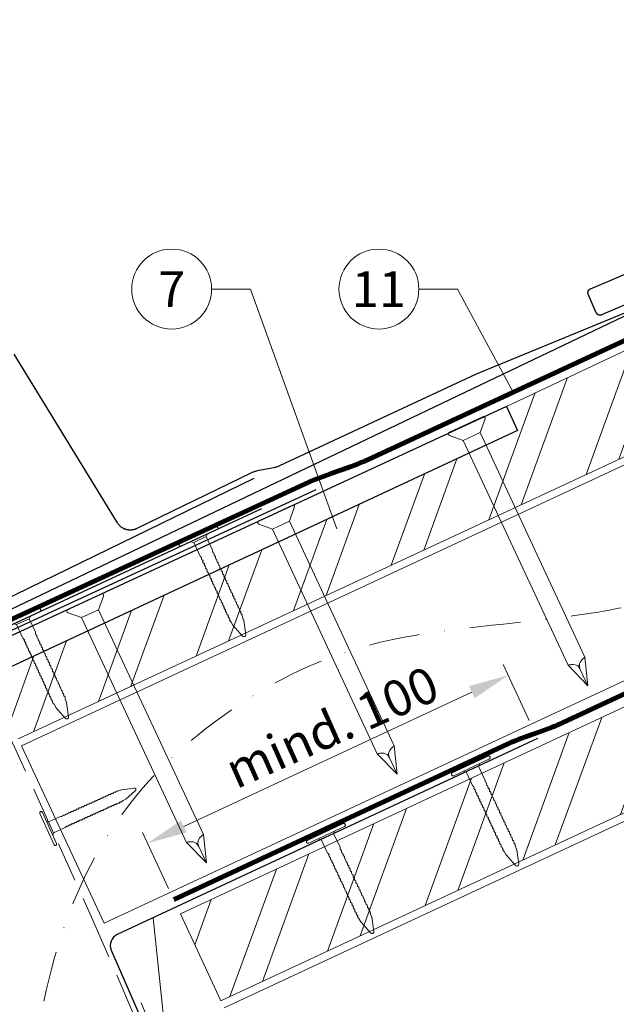
# Model space of a CAD drawing. Units: millimetres. Extents: x -19674 to 49424, y 0 to 4832.
# Drawn here: x 17018 to 17167, y 544 to 790 of the extents above; entities that cross this region are included whole.
import ezdxf
from ezdxf.enums import TextEntityAlignment as Align

# ---------------------------------------------------------------- set-up
doc = ezdxf.new("R2010")
doc.units = ezdxf.units.MM
for name, pattern in [('ACDINTGL', [3, 2, -1]), ('STRICHPUNKT', [25.4, 12.7, -6.35, 0, -6.35]), ('Trennlage', [30, 12, -18])]:
    doc.linetypes.add(name, pattern=pattern)
doc.layers.get('Defpoints').update_dxf_attribs({"lineweight": 5})
for name, color, linetype, lineweight, true_color in [('01_PREFA-Dachprodukt', 12, 'Continuous', 25, 0xe1000f), ('01_PREFA-Lochblech', 11, 'Continuous', 15, 0xff7f7f), ('02_Kantteile', 11, 'Continuous', 25, 0xff7f7f), ('02_Nägel', 11, 'Continuous', 15, 0xff7f7f), ('02_PREFA-Schneefang', 11, 'Continuous', 25, 0xff7f7f), ('02_Saumstreifen', 11, 'Continuous', 25, 0xff7f7f), ('04_Trennlage', 251, 'Continuous', 25, 0x505f69), ('04_Trennlage_Linie', 251, 'Continuous', 0, 0x505f69), ('04_Unterdach', 251, 'Continuous', 25, 0x505f69), ('04_Unterdach_Linie', 251, 'Continuous', 0, 0x505f69), ('06_Holz', 252, 'Continuous', 15, 0x8296a0), ('06_Holzschfraffur', 254, 'Continuous', 13, 0xdce6eb), ('08_Bemassung', 251, 'Continuous', 5, 0x505f69), ('09_Luft', 252, 'Continuous', 5, 0x8296a0), ('99_Text_3_DE', 251, 'Continuous', 5, 0x505f69)]:
    doc.layers.add(name, color=color, linetype=linetype, lineweight=lineweight, true_color=true_color)
doc.styles.add('PREFA_Standard', font='arial.ttf', dxfattribs={"height": 20})
doc.dimstyles.new('STANDARD_PREFA', dxfattribs={"dimtxt": 10, "dimasz": 30, "dimexe": 15, "dimexo": 15, "dimgap": 8, "dimtad": 1, "dimdec": 0, "dimzin": 0, "dimdsep": 46, "dimtxsty": 'PREFA_Standard', "dimcen": 0.09, "dimclrd": 256, "dimclre": 256, "dimclrt": 256, "dimadec": 0, "dimazin": 0, "dimtfac": 1, "dimtdec": 0, "dimtofl": 0, "dimtmove": 0, "dimatfit": 3, "dimfxl": 1, "dimtolj": 1, "dimtzin": 0, "dimlwd": -1, "dimlwe": -1, "dimarcsym": 0})

# ---------------------------------------------------------------- blocks, each defined once
blk = doc.blocks.new('*D253')
at = {"layer": '08_Bemassung', "transparency": 16777216}
for p, q in [((17145.41, 614.89), (17138.87, 628.93)), ((17058.98, 588.39), (17131.07, 621.98)), ((17055.2, 572.84), (17048.65, 586.88))]:
    blk.add_line(p, q, dxfattribs=at)
for points in [[(17130.37, 623.49), (17131.78, 620.47), (17140.14, 626.21)], [(17058.28, 589.9), (17059.69, 586.88), (17049.92, 584.16)]]:
    blk.add_solid(points, dxfattribs=at)
at = {"layer": 'Defpoints', "color": 0, "transparency": 16777216}
for p in [(17140.14, 626.21), (17147.52, 610.36, 0), (17057.31, 568.31, 0)]:
    blk.add_point(p, dxfattribs=at)
blk = doc.blocks.new('A$C4F181475')
for p, q in [((-5.08, 0), (5.08, 0)), ((-2.6, -3.7), (-5.43, -0.85)), ((2.6, -3.7), (5.43, -0.85)), ((-2.6, -3.7), (-2.6, -72.65)), ((-2.6, -3.7), (2.6, -3.7)), ((2.6, -3.7), (2.6, -72.65)), ((0, -80.15), (-2.6, -72.65)), ((2.6, -72.65), (0, -80.15)), ((0, -75.14), (0, -80.15))]:
    blk.add_line(p, q)
for centre, start, end in [((-5.08, -0.5), 90, 224.8659), ((5.08, -0.5), 315.1341, 90)]:
    blk.add_arc(centre, 0.5, start, end)
for points in [[(-2.6, -72.65), (-2.29, -72.72), (-1.41, -72.91), (-0.13, -73.7), (-0.04, -74.73), (0, -75.14)], [(2.6, -72.65), (2.29, -72.72), (1.41, -72.91), (0.13, -73.7), (0.04, -74.73), (0, -75.14)]]:
    blk.add_open_spline(points, degree=3, knots=[0, 0, 0, 0, 0.965833, 2.745182, 3.933468, 3.933468, 3.933468, 3.933468])
blk = doc.blocks.new('A$C4BAB4951')
for p, q in [((0, -4.3), (0, 4.3)), ((0.7, -4.3), (0.7, 4.3)), ((-23.67, -0.01), (-23.67, 0.01)), ((-23.39, 0.39), (-20.4, 1.28)), ((-20.32, 1.29), (-19.6, 1.35)), ((-3.67, 1.5), (-0.4, 1.5)), ((-0.4, 1.5), (0, 2)), ((-0.4, -1.5), (-0.4, 1.5)), ((-23.39, -0.39), (-20.4, -1.28)), ((-20.32, -1.29), (-19.6, -1.35)), ((-3.67, -1.5), (-0.4, -1.5)), ((-0.4, -1.5), (0, -2))]:
    blk.add_line(p, q)
at = {"extrusion": (0, 0, -1)}
for centre, radius, start, end in [((-0.35, 4.3), 0.35, 0, 180), ((23.27, 0.01), 0.4, 360, 73.5064), ((20.28, 0.9), 0.4, 73.5064, 85.188), ((19.6, 1.91), 0.553, 244.5196, 270), ((18.58, -0.22), 1.8, 64.5196, 71.6711), ((19.1, 1.33), 0.17, 71.6711, 153.7368), ((18.86, 1.45), 0.0923, 267.8027, 333.7368), ((18.86, 1.91), 0.552, 244.5057, 269.6735), ((17.85, -0.22), 1.8, 64.5196, 71.6711), ((18.36, 1.33), 0.17, 71.6711, 153.7368), ((18.13, 1.45), 0.0923, 267.8027, 333.7368), ((18.13, 1.91), 0.551, 244.4964, 269.3324), ((17.12, -0.22), 1.8, 64.5196, 71.6711), ((17.63, 1.33), 0.17, 71.6711, 153.7368), ((17.39, 1.45), 0.0923, 267.8027, 333.7368), ((17.39, 1.91), 0.552, 244.5062, 269.673), ((16.38, -0.22), 1.8, 64.5196, 71.6711), ((16.89, 1.33), 0.17, 71.6711, 153.7368), ((16.66, 1.45), 0.0923, 267.8027, 333.7368), ((16.66, 1.91), 0.551, 244.4964, 269.3324), ((15.65, -0.22), 1.8, 64.5196, 71.6711), ((16.16, 1.33), 0.17, 71.6711, 153.7368), ((15.93, 1.45), 0.0923, 267.8027, 333.7368), ((15.93, 1.91), 0.552, 244.5057, 269.6735), ((14.91, -0.22), 1.8, 64.5196, 71.6711), ((15.43, 1.33), 0.17, 71.6711, 153.7368), ((15.19, 1.45), 0.0923, 267.8027, 333.7368), ((15.19, 1.91), 0.551, 244.4964, 269.3324), ((14.18, -0.22), 1.8, 64.5196, 71.6711), ((14.69, 1.33), 0.17, 71.6711, 153.7368), ((14.46, 1.45), 0.0923, 267.8027, 333.7368), ((14.46, 1.91), 0.552, 244.5057, 269.6735), ((13.45, -0.22), 1.8, 64.5196, 71.6711), ((13.96, 1.33), 0.17, 71.6711, 153.7368), ((13.72, 1.45), 0.0923, 267.8027, 333.7368), ((13.73, 1.91), 0.551, 244.4964, 269.3324), ((12.71, -0.22), 1.8, 64.5196, 71.6711), ((13.23, 1.33), 0.17, 71.6711, 153.7368), ((12.99, 1.45), 0.0923, 267.8027, 333.7368), ((12.99, 1.91), 0.552, 244.5057, 269.6735), ((11.98, -0.22), 1.8, 64.5196, 71.6711), ((12.49, 1.33), 0.17, 71.6711, 153.7368), ((12.26, 1.45), 0.0923, 267.8027, 333.7368), ((12.25, 1.92), 0.57, 244.7073, 270.3706), ((11.23, -0.22), 1.8, 64.5196, 71.6711), ((11.74, 1.33), 0.17, 71.6711, 153.7368), ((11.51, 1.45), 0.0923, 267.8027, 333.7368), ((11.51, 1.91), 0.551, 244.4964, 269.3324), ((10.5, -0.22), 1.8, 64.5196, 71.6711), ((11.01, 1.33), 0.17, 71.6711, 153.7368), ((10.78, 1.45), 0.0923, 267.8027, 333.7368), ((10.78, 1.91), 0.552, 244.5057, 269.6735), ((9.76, -0.22), 1.8, 64.5196, 71.6711), ((10.28, 1.33), 0.17, 71.6711, 153.7368), ((10.04, 1.45), 0.0923, 267.8027, 333.7368), ((10.04, 1.91), 0.551, 244.4964, 269.3324), ((9.03, -0.22), 1.8, 64.5196, 71.6711), ((9.54, 1.33), 0.17, 71.6711, 153.7368), ((9.31, 1.45), 0.0923, 267.8027, 333.7368), ((9.31, 1.91), 0.552, 244.5062, 269.673), ((8.29, -0.22), 1.8, 64.5196, 71.6711), ((8.81, 1.33), 0.17, 71.6711, 153.7368), ((8.57, 1.45), 0.0923, 267.8027, 333.7368), ((8.58, 1.91), 0.551, 244.4984, 269.3304), ((7.56, -0.22), 1.8, 64.5196, 71.6711), ((8.08, 1.33), 0.17, 71.6711, 153.7368), ((7.84, 1.45), 0.0923, 267.8027, 333.7368), ((7.84, 1.91), 0.552, 244.5057, 269.6735), ((6.83, -0.22), 1.8, 64.5196, 71.6711), ((7.34, 1.33), 0.17, 71.6711, 153.7368), ((7.11, 1.45), 0.0923, 267.8027, 333.7368), ((7.11, 1.91), 0.551, 244.4964, 269.3324), ((6.1, -0.22), 1.8, 64.5196, 71.6711), ((6.61, 1.33), 0.17, 71.6711, 153.7368), ((6.37, 1.45), 0.0923, 267.8027, 333.7368), ((6.37, 1.91), 0.552, 244.5057, 269.6735), ((5.36, -0.22), 1.8, 64.5196, 71.6711), ((5.87, 1.33), 0.17, 71.6711, 153.7368), ((5.64, 1.45), 0.0923, 267.8027, 333.7368), ((5.64, 1.91), 0.552, 244.5057, 269.6735), ((4.62, -0.22), 1.8, 64.5196, 71.6711), ((5.14, 1.33), 0.17, 71.6711, 153.7368), ((4.9, 1.45), 0.0923, 267.8027, 333.7368), ((4.91, 1.9), 0.551, 244.4964, 269.3324), ((3.89, -0.22), 1.8, 64.5196, 71.6711), ((4.41, 1.33), 0.17, 71.6711, 153.7368), ((4.17, 1.45), 0.0923, 267.8027, 333.7368), ((4.17, 1.91), 0.552, 244.5057, 269.6735), ((3.16, -0.22), 1.8, 64.5196, 71.6711), ((3.67, 1.33), 0.17, 71.6711, 90), ((23.27, -0.01), 0.4, 286.4936, 0), ((20.28, -0.9), 0.4, 274.812, 286.4936), ((19.6, -1.91), 0.553, 90, 115.4804), ((18.58, 0.22), 1.8, 288.3289, 295.4804), ((19.1, -1.33), 0.17, 206.2632, 288.3289), ((18.86, -1.45), 0.0923, 26.2632, 92.1973), ((18.86, -1.91), 0.552, 90.3265, 115.4943), ((17.85, 0.22), 1.8, 288.3289, 295.4804), ((18.36, -1.33), 0.17, 206.2632, 288.3289), ((18.13, -1.45), 0.0923, 26.2632, 92.1973), ((18.13, -1.91), 0.551, 90.6676, 115.5036), ((17.12, 0.22), 1.8, 288.3289, 295.4804), ((17.63, -1.33), 0.17, 206.2632, 288.3289), ((17.39, -1.45), 0.0923, 26.2632, 92.1973), ((17.39, -1.91), 0.552, 90.327, 115.4938), ((16.38, 0.22), 1.8, 288.3289, 295.4804), ((16.89, -1.33), 0.17, 206.2632, 288.3289), ((16.66, -1.45), 0.0923, 26.2632, 92.1973), ((16.66, -1.91), 0.551, 90.6676, 115.5036), ((15.65, 0.22), 1.8, 288.3289, 295.4804), ((16.16, -1.33), 0.17, 206.2632, 288.3289), ((15.93, -1.45), 0.0923, 26.2632, 92.1973), ((15.93, -1.91), 0.552, 90.3265, 115.4943), ((14.91, 0.22), 1.8, 288.3289, 295.4804), ((15.43, -1.33), 0.17, 206.2632, 288.3289), ((15.19, -1.45), 0.0923, 26.2632, 92.1973), ((15.19, -1.91), 0.551, 90.6676, 115.5036), ((14.18, 0.22), 1.8, 288.3289, 295.4804), ((14.69, -1.33), 0.17, 206.2632, 288.3289), ((14.46, -1.45), 0.0923, 26.2632, 92.1973), ((14.46, -1.91), 0.552, 90.3265, 115.4943), ((13.45, 0.22), 1.8, 288.3289, 295.4804), ((13.96, -1.33), 0.17, 206.2632, 288.3289), ((13.72, -1.45), 0.0923, 26.2632, 92.1973), ((13.73, -1.91), 0.551, 90.6676, 115.5036), ((12.71, 0.22), 1.8, 288.3289, 295.4804), ((13.23, -1.33), 0.17, 206.2632, 288.3289), ((12.99, -1.45), 0.0923, 26.2632, 92.1973), ((12.99, -1.91), 0.552, 90.3265, 115.4943), ((11.98, 0.22), 1.8, 288.3289, 295.4804), ((12.49, -1.33), 0.17, 206.2632, 288.3289), ((12.26, -1.45), 0.0923, 26.2632, 92.1973), ((12.25, -1.92), 0.57, 89.6294, 115.2927), ((11.23, 0.22), 1.8, 288.3289, 295.4804), ((11.74, -1.33), 0.17, 206.2632, 288.3289), ((11.51, -1.45), 0.0923, 26.2632, 92.1973), ((11.51, -1.91), 0.551, 90.6676, 115.5036), ((10.5, 0.22), 1.8, 288.3289, 295.4804), ((11.01, -1.33), 0.17, 206.2632, 288.3289), ((10.78, -1.45), 0.0923, 26.2632, 92.1973), ((10.78, -1.91), 0.552, 90.3265, 115.4943), ((9.76, 0.22), 1.8, 288.3289, 295.4804), ((10.28, -1.33), 0.17, 206.2632, 288.3289), ((10.04, -1.45), 0.0923, 26.2632, 92.1973), ((10.04, -1.91), 0.551, 90.6676, 115.5036), ((9.03, 0.22), 1.8, 288.3289, 295.4804), ((9.54, -1.33), 0.17, 206.2632, 288.3289), ((9.31, -1.45), 0.0923, 26.2632, 92.1973), ((9.31, -1.91), 0.552, 90.327, 115.4938), ((8.29, 0.22), 1.8, 288.3289, 295.4804), ((8.81, -1.33), 0.17, 206.2632, 288.3289), ((8.57, -1.45), 0.0923, 26.2632, 92.1973), ((8.58, -1.91), 0.551, 90.6696, 115.5016), ((7.56, 0.22), 1.8, 288.3289, 295.4804), ((8.08, -1.33), 0.17, 206.2632, 288.3289), ((7.84, -1.45), 0.0923, 26.2632, 92.1973), ((7.84, -1.91), 0.552, 90.3265, 115.4943), ((6.83, 0.22), 1.8, 288.3289, 295.4804), ((7.34, -1.33), 0.17, 206.2632, 288.3289), ((7.11, -1.45), 0.0923, 26.2632, 92.1973), ((7.11, -1.91), 0.551, 90.6676, 115.5036), ((6.1, 0.22), 1.8, 288.3289, 295.4804), ((6.61, -1.33), 0.17, 206.2632, 288.3289), ((6.37, -1.45), 0.0923, 26.2632, 92.1973), ((6.37, -1.91), 0.552, 90.3265, 115.4943), ((5.36, 0.22), 1.8, 288.3289, 295.4804), ((5.87, -1.33), 0.17, 206.2632, 288.3289), ((5.64, -1.45), 0.0923, 26.2632, 92.1973), ((5.64, -1.91), 0.552, 90.3265, 115.4943), ((4.62, 0.22), 1.8, 288.3289, 295.4804), ((5.14, -1.33), 0.17, 206.2632, 288.3289), ((4.9, -1.45), 0.0923, 26.2632, 92.1973), ((4.91, -1.9), 0.551, 90.6676, 115.5036), ((3.89, 0.22), 1.8, 288.3289, 295.4804), ((4.41, -1.33), 0.17, 206.2632, 288.3289), ((4.17, -1.45), 0.0923, 26.2632, 92.1973), ((4.17, -1.91), 0.552, 90.3265, 115.4943), ((3.16, 0.22), 1.8, 288.3289, 295.4804), ((3.67, -1.33), 0.17, 270, 288.3289), ((-0.35, -4.3), 0.35, 180, 360)]:
    blk.add_arc(centre, radius, start, end, dxfattribs=at)

msp = doc.modelspace()

# ---------------------------------------------------------------- hatches: boundary and pattern name
at = {"layer": '06_Holzschfraffur'}
h = msp.add_hatch(dxfattribs=at)
h.set_pattern_fill('ANSI32', color=256, scale=2, angle=25)
h.set_pattern_definition([(70, (7549.277, -2835.834), (-17.901144, 6.515484), []), (70, (7557.416, -2832.038), (-17.901144, 6.515484), [])])
edge = h.paths.add_edge_path()
edge.add_line((17159.397, 702.805), (17139.648, 693.606))
edge.add_line((17139.648, 693.606), (17142.514, 687.46))
edge.add_line((17142.514, 687.46), (17010.305, 625.81))
edge.add_line((17010.305, 625.81), (17017.536, 610.305))
edge.add_line((17017.536, 610.305), (17180.887, 686.336))
edge.add_arc((17196.239, 728.622), 44.987, 215.02058, 250.04671, ccw=False)
edge = h.paths.add_edge_path()
edge.add_line((17172.828, 709.057), (17159.397, 702.805))
edge.add_arc((17196.239, 728.622), 44.987, 215.02058, 250.04671)
edge.add_line((17180.887, 686.336), (17182.971, 687.306))
edge.add_line((17182.971, 687.306), (17172.828, 709.057))
h = msp.add_hatch(dxfattribs=at)
h.set_pattern_fill('ANSI32', color=256, scale=2, angle=25, style=0)
h.set_pattern_definition([(70, (10451.093, -2212.516), (-17.901144, 6.515484), []), (70, (10459.231, -2208.721), (-17.901144, 6.515484), [])])
h.paths.add_polyline_path([(17217.836, 614.48), (17207.693, 636.232), (17058.153, 566.5), (17068.296, 544.748)])

# ---------------------------------------------------------------- linework, layer by layer
at = {"layer": '01_PREFA-Dachprodukt'}
msp.add_line((17139.718, 693.453), (17007.376, 632.168), dxfattribs=at)
for points in [[(17180.984, 723.813), (17163.518, 716.396), (17163.495, 716.386), (17163.472, 716.378), (17163.449, 716.369), (17163.426, 716.362), (17163.402, 716.355), (17163.379, 716.348), (17163.355, 716.342), (17163.331, 716.337), (17163.307, 716.332), (17163.283, 716.328), (17163.258, 716.324), (17163.234, 716.321), (17163.21, 716.319), (17163.185, 716.317), (17163.161, 716.315), (17163.136, 716.315), (17163.111, 716.315), (17163.085, 716.315), (17163.06, 716.316), (17163.034, 716.318), (17163.009, 716.321), (17162.983, 716.324), (17162.958, 716.327), (17162.933, 716.332), (17162.908, 716.337), (17162.883, 716.342), (17162.858, 716.349), (17162.833, 716.355), (17162.809, 716.363), (17162.785, 716.371), (17162.761, 716.379), (17162.737, 716.389), (17162.713, 716.399), (17162.69, 716.409), (17162.667, 716.42), (17162.644, 716.432), (17162.622, 716.444), (17162.6, 716.457), (17162.578, 716.47), (17162.556, 716.484), (17162.535, 716.498), (17162.515, 716.513), (17162.494, 716.528), (17162.474, 716.544), (17162.455, 716.561), (17162.435, 716.577), (17162.417, 716.595), (17162.398, 716.613), (17162.381, 716.63), (17162.364, 716.648), (17162.348, 716.666), (17162.332, 716.685), (17162.317, 716.704), (17162.302, 716.724), (17162.288, 716.743), (17162.274, 716.764), (17162.26, 716.784), (17162.247, 716.805), (17162.235, 716.826), (17162.223, 716.847), (17162.211, 716.869), (17162.2, 716.891), (17162.19, 716.913), (17162.18, 716.936), (17160.194, 721.613), (17160.185, 721.635), (17160.176, 721.658), (17160.168, 721.681), (17160.16, 721.705), (17160.153, 721.728), (17160.146, 721.752), (17160.141, 721.776), (17160.135, 721.799), (17160.13, 721.824), (17160.126, 721.848), (17160.122, 721.872), (17160.119, 721.896), (17160.117, 721.921), (17160.115, 721.945), (17160.114, 721.97), (17160.113, 721.994), (17160.113, 722.02), (17160.113, 722.045), (17160.115, 722.071), (17160.116, 722.096), (17160.119, 722.122), (17160.122, 722.147), (17160.126, 722.172), (17160.13, 722.197), (17160.135, 722.222), (17160.141, 722.247), (17160.147, 722.272), (17160.154, 722.297), (17160.161, 722.321), (17160.169, 722.345), (17160.178, 722.369), (17160.187, 722.393), (17160.197, 722.417), (17160.207, 722.44), (17160.218, 722.463), (17160.23, 722.486), (17160.242, 722.508), (17160.255, 722.53), (17160.268, 722.552), (17160.282, 722.574), (17160.296, 722.595), (17160.311, 722.616), (17160.327, 722.636), (17160.343, 722.656), (17160.359, 722.676), (17160.376, 722.695), (17160.393, 722.714), (17160.411, 722.732), (17160.429, 722.749), (17160.446, 722.766), (17160.465, 722.782), (17160.484, 722.798), (17160.503, 722.813), (17160.522, 722.828), (17160.542, 722.843), (17160.562, 722.857), (17160.583, 722.87), (17160.604, 722.883), (17160.625, 722.896), (17160.646, 722.908), (17160.668, 722.919), (17160.69, 722.93), (17160.712, 722.94), (17160.734, 722.95), (17404.379, 826.417)], [(16930.379, 601.931), (17169.2, 716.093)]]:
    msp.add_lwpolyline(points, dxfattribs=at)
msp.add_lwpolyline([(17139.719, 693.453), (17142.514, 687.46), (17010.305, 625.81, 0.2914734), (17007.418, 621.279), (17007.418, 453.136, -0.4142136), (16999.418, 445.136), (16851.418, 445.136, -0.4142136), (16843.418, 453.136), (16843.418, 521.136), (16850.418, 521.136), (16850.418, 458.136, 0.4142136), (16856.418, 452.136), (16994.418, 452.136, 0.4142136), (17000.418, 458.136), (17000.418, 621.396)], format="xyb", dxfattribs=at)
at = {"layer": '01_PREFA-Dachprodukt', "ltscale": 10}
msp.add_lwpolyline([(17092.044, 672.596), (16994.903, 627.761, 0.2613477), (16993.761, 626.172), (16978.844, 508.462, 0.8858769), (16982.694, 507.492), (16988.171, 521.703)], format="xyb", dxfattribs=at)
at = {"layer": '01_PREFA-Lochblech', "linetype": 'ACDINTGL', "ltscale": 5}
msp.add_lwpolyline([(17009.084, 625.004), (17036.28, 564.918), (17048.868, 535.715, 1.0183322), (17051.234, 537.283), (17048.351, 544.235)], format="xyb", dxfattribs=at)
at = {"layer": '02_Kantteile', "ltscale": 10}
msp.add_lwpolyline([(17147.524, 610.356), (17042.337, 561.336, 0.4063931), (17040.852, 557.422), (17049.721, 536.979)], format="xyb", dxfattribs=at)
at = {"layer": '02_Nägel'}
for points in [[(17155.123, 628.737), (17155.403, 628.8), (17156.197, 628.977), (17157.54, 628.82), (17158.004, 628.019), (17158.19, 627.698)], [(17159.365, 630.715), (17159.137, 630.541), (17158.491, 630.047), (17157.747, 628.917), (17158.063, 628.047), (17158.19, 627.698)], [(17107.394, 606.562), (17107.674, 606.625), (17108.468, 606.802), (17109.811, 606.645), (17110.275, 605.844), (17110.461, 605.523)], [(17111.636, 608.54), (17111.408, 608.366), (17110.762, 607.872), (17110.019, 606.742), (17110.334, 605.872), (17110.461, 605.523)], [(17059.665, 584.388), (17059.945, 584.45), (17060.739, 584.628), (17062.083, 584.471), (17062.546, 583.669), (17062.732, 583.349)], [(17063.907, 586.365), (17063.68, 586.192), (17063.033, 585.697), (17062.29, 584.567), (17062.605, 583.697), (17062.732, 583.349)]]:
    msp.add_open_spline(points, degree=3, knots=[0, 0, 0, 0, 0.9658325, 2.7451822, 3.9334678, 3.9334678, 3.9334678, 3.9334678], dxfattribs=at)
at = {"layer": '02_PREFA-Schneefang', "elevation": 0}
for points in [[(17179.599, 721.1), (17132.174, 701.566), (17082.953, 678.617), (17082.788, 678.54), (17082.616, 678.466), (17082.441, 678.399), (17082.265, 678.337), (17082.086, 678.28), (17081.905, 678.23), (17081.723, 678.186), (17081.546, 678.148), (17077.342, 677.336), (17077.152, 677.296), (17076.969, 677.252), (17076.788, 677.201), (17076.609, 677.144), (17076.431, 677.082), (17076.256, 677.014), (17076.083, 676.94), (17075.907, 676.858), (17047.247, 662.921), (17047.136, 662.87), (17047.018, 662.82), (17046.898, 662.774), (17046.776, 662.732), (17046.653, 662.694), (17046.529, 662.66), (17046.404, 662.631), (17046.278, 662.606), (17046.151, 662.585), (17046.023, 662.569), (17045.895, 662.557), (17045.767, 662.55), (17045.638, 662.547), (17045.51, 662.548), (17045.381, 662.554), (17045.253, 662.564), (17045.125, 662.578), (17044.998, 662.597), (17044.872, 662.621), (17044.746, 662.648), (17044.621, 662.68), (17044.498, 662.716), (17044.376, 662.757), (17044.255, 662.801), (17044.136, 662.85), (17044.019, 662.902), (17043.903, 662.959), (17043.79, 663.02), (17043.678, 663.084), (17043.569, 663.152), (17043.463, 663.224), (17043.359, 663.3), (17043.257, 663.379), (17043.159, 663.461), (17043.063, 663.547), (17042.97, 663.636), (17042.88, 663.728), (17042.794, 663.824), (17042.711, 663.922), (17042.631, 664.023), (17042.555, 664.126), (17042.482, 664.232), (17042.417, 664.336), (17016.581, 706.608)], [(17006.877, 641.623), (17076.568, 675.512)]]:
    msp.add_lwpolyline(points, dxfattribs=at)
at = {"layer": '02_Saumstreifen', "elevation": 0}
msp.add_lwpolyline([(17078.439, 667.85), (16936.941, 602.166)], dxfattribs=at)
at = {"layer": '04_Trennlage', "linetype": 'Trennlage', "ltscale": 0.5, "const_width": 1, "elevation": 0, "flags": 128}
msp.add_lwpolyline([(17002.076, 633.863), (17091.264, 674.986, 0.0065859), (17095.74, 676.653), (17100.636, 678.386, 0.0240251), (17105.082, 680.203), (17440.74, 836.197)], format="xyb", dxfattribs=at)
at = {"layer": '04_Trennlage_Linie', "ltscale": 5, "elevation": 0, "flags": 128}
for points in [[(17001.866, 634.317), (17091.075, 675.449, 0.0066268), (17095.566, 677.122), (17100.47, 678.857, 0.0240251), (17104.87, 680.656), (17440.74, 836.749)], [(17002.285, 633.409), (17091.453, 674.522, 0.0065452), (17095.914, 676.184), (17100.803, 677.914, 0.0240251), (17105.293, 679.75), (17440.74, 835.645)]]:
    msp.add_lwpolyline(points, format="xyb", dxfattribs=at)
at = {"layer": '04_Unterdach', "linetype": 'Trennlage', "ltscale": 0.5, "const_width": 1}
msp.add_lwpolyline([(17056.491, 570.063), (17140.02, 608.989, -0.0240088), (17144.462, 610.805), (17149.358, 612.538, 0.0240251), (17153.803, 614.355), (17440.74, 748.099)], format="xyb", dxfattribs=at)
at = {"layer": '04_Unterdach_Linie', "ltscale": 5}
for points in [[(17056.28, 570.516), (17139.808, 609.442, -0.0240088), (17144.295, 611.276), (17149.191, 613.009, 0.0240251), (17153.592, 614.808), (17440.74, 748.65)], [(17056.703, 569.609), (17140.231, 608.536, -0.0240088), (17144.628, 610.334), (17149.525, 612.066, 0.0240251), (17154.014, 613.902), (17440.74, 747.547)]]:
    msp.add_lwpolyline(points, format="xyb", dxfattribs=at)
at = {"layer": '06_Holz'}
msp.add_line((17069.114, 542.972), (17440.74, 716.263), dxfattribs=at)
for points in [[(17039.062, 564.142), (17018.359, 608.539), (17440.74, 805.499)], [(17440.74, 751.447), (17039.062, 564.142)], [(17017.536, 610.305), (17182.971, 687.306), (17172.828, 709.057), (17139.719, 693.453)]]:
    msp.add_lwpolyline(points, dxfattribs=at)
msp.add_lwpolyline([(17068.296, 544.748), (17217.836, 614.48), (17207.693, 636.232), (17058.153, 566.5)], close=True, dxfattribs=at)
at = {"layer": '08_Bemassung'}
for p, q in [((17065.963, 722.857, 0), (17075.669, 722.857, 0)), ((17075.669, 722.857, 0), (17097.297, 662.854, 0)), ((17117.802, 722.857, 0), (17127.509, 722.857, 0)), ((17127.509, 722.857, 0), (17141.437, 697.076, 0)), ((17066.416, 421.936), (17051.341, 565.532))]:
    msp.add_line(p, q, dxfattribs=at)
for centre in [(17055.967, 722.857, 0), (17107.806, 722.857, 0)]:
    msp.add_circle(centre, 9.996, dxfattribs=at)
at = {"layer": '09_Luft', "linetype": 'STRICHPUNKT'}
msp.add_open_spline([(17018.517, 442.987), (17015.812, 541.229), (17027.685, 596.548), (17114.084, 641.911), (17205.431, 636.529), (17269.453, 729.257), (17376.528, 716.822), (17417.18, 771.595), (17440.74, 786.929)], degree=3, knots=[0, 0, 0, 0, 257.5115041, 317.9421008, 416.0601845, 514.143825, 612.6751259, 697.9462408, 697.9462408, 697.9462408, 697.9462408], dxfattribs=at)

# ---------------------------------------------------------------- block references
at = {"layer": '02_Nägel'}
for name, p, xscale, yscale, zscale, rotation in [('A$C4F181475', (17129.611, 688.985), 0.9000000000000004, 0.9000000000000004, 0.9000000000000004, 24.99999999999996), ('A$C4F181475', (17081.882, 666.81), 0.9000000000000004, 0.9000000000000004, 0.9000000000000004, 24.99999999999996), ('A$C4BAB4951', (17062.858, 660.608, 0), 1.149999999999999, 1.149999999999999, 1.149999999999999, 114.7000000000152), ('A$C4F181475', (17034.153, 644.635), 0.9000000000000004, 0.9000000000000004, 0.9000000000000004, 24.99999999999996), ('A$C4BAB4951', (17018.529, 640.074, 0), 1.149999999999999, 1.149999999999999, 1.149999999999999, 114.7000000000152), ('A$C4BAB4951', (17130.992, 603.159), 1.149999999999999, 1.149999999999999, 1.149999999999999, 115.104256906954), ('A$C4BAB4951', (17094.735, 586.262), 1.149999999999999, 1.149999999999999, 1.149999999999999, 115.104256906954)]:
    msp.add_blockref(name, p, dxfattribs=dict(at, xscale=xscale, yscale=yscale, zscale=zscale, rotation=rotation))
at = {"layer": '02_Nägel', "rotation": 204.3528545743531}
msp.add_blockref('A$C4BAB4951', (17025.401, 587.984), dxfattribs=at)

# ---------------------------------------------------------------- texts
at = {"layer": '08_Bemassung', "style": 'PREFA_Standard'}
for s, p in [('7', (17055.967, 722.857, 0)), ('11', (17107.806, 722.857, 0))]:
    msp.add_text(s, height=8.925, dxfattribs=at).set_placement(p, align=Align.MIDDLE_CENTER)
at = {"layer": '99_Text_3_DE', "style": 'PREFA_Standard'}
msp.add_text('mind. 100', height=9, rotation=24, dxfattribs=at).set_placement((17072.082, 597.63, 0))

# ---------------------------------------------------------------- dimensions: what is measured, and where the dimension line sits
at = {"layer": '08_Bemassung'}
dim = msp.add_linear_dim(base=(17140.137, 626.207, 0), p1=(17057.307, 568.312), p2=(17147.524, 610.356), angle=24.98687, text=' ', dimstyle='STANDARD_PREFA', override={"dimasz": 10, "dimexe": 3, "dimexo": 5}, dxfattribs=at)
dim.commit()
dim.dimension.update_dxf_attribs({"geometry": '*D253', "text_midpoint": (17056.188, 587.084, 0), "dimtype": 161})

doc.saveas('drawing.dxf')
